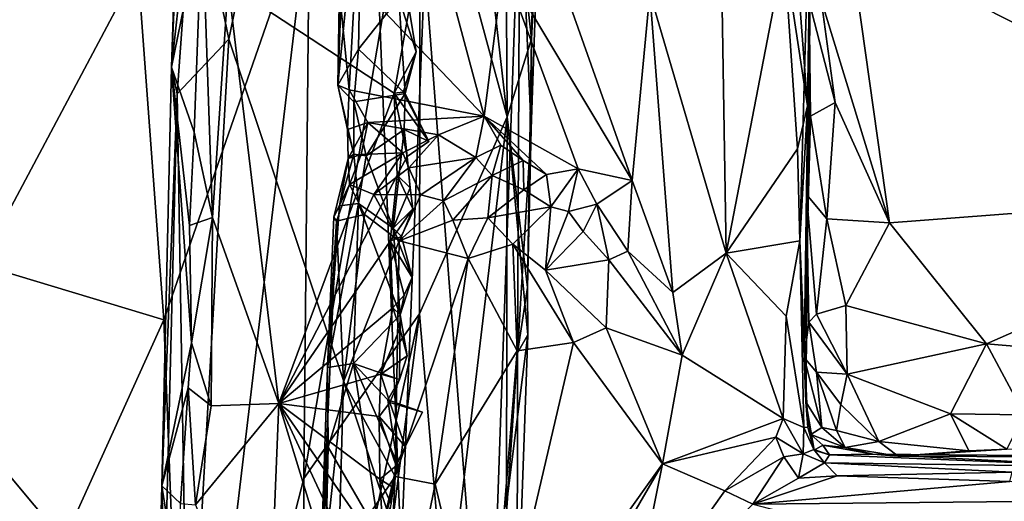
# Model space of a CAD drawing. Units: metres. Extents: x 23.22 to 29.51, y -3.55 to -1.52.
# Drawn here: x 23.63 to 24.2, y -2.58 to -2.3 of the extents above; entities that cross this region are included whole.
import ezdxf

# ---------------------------------------------------------------- set-up
doc = ezdxf.new("R2010")
doc.units = ezdxf.units.M

msp = doc.modelspace()

# ---------------------------------------------------------------- linework, layer by layer
at = {"layer": '1'}
for points in [[(24.13099, -3.17111, 9.27403), (23.3717, -2.26208, 9.25855), (24.37296, -1.70724, 9.25872)], [(24.13099, -3.17111, 9.27403), (24.37296, -1.70724, 9.25872), (25.33433, -2.39567, 9.27047)], [(24.10586, -1.80399, 12.29656), (24.39483, -2.40062, 12.31356), (24.7409, -1.79202, 12.30414)], [(24.12186, -1.98782, 12.3035), (24.39483, -2.40062, 12.31356), (24.10586, -1.80399, 12.29656)], [(23.73303, -1.92373, 11.53418), (23.7196, -2.33041, 11.52784), (23.73725, -2.24364, 11.69404)], [(23.72599, -2.17548, 11.5135), (23.7196, -2.33041, 11.52784), (23.73303, -1.92373, 11.53418)], [(23.73215, -2.21555, 11.49628), (23.8261, -1.95785, 11.44506), (23.75262, -2.31437, 11.48444)], [(23.85231, -2.61069, 11.43194), (23.75262, -2.31437, 11.48444), (23.8261, -1.95785, 11.44506)], [(23.85231, -2.61069, 11.43194), (23.8261, -1.95785, 11.44506), (23.86589, -2.27226, 11.42132)], [(24.11677, -2.16143, 12.30689), (24.39483, -2.40062, 12.31356), (24.12186, -1.98782, 12.3035)], [(23.86312, -2.17358, 11.18596), (23.91352, -2.35912, 11.24861), (23.87628, -2.03441, 11.18978)], [(23.87628, -2.03441, 11.18978), (23.91352, -2.35912, 11.24861), (23.91235, -2.17686, 11.23974)], [(23.91235, -2.17686, 11.23974), (23.92748, -2.31417, 11.28372), (23.93116, -2.14608, 11.27711)], [(23.93116, -2.14608, 11.27711), (23.92748, -2.31417, 11.28372), (23.93173, -2.23771, 11.30598)], [(24.11677, -2.16143, 12.30689), (24.11125, -2.25656, 12.30821), (24.39483, -2.40062, 12.31356)], [(23.7196, -2.33041, 11.52784), (23.72599, -2.17548, 11.5135), (23.73215, -2.21555, 11.49628)], [(23.79929, -2.23417, 11.14735), (23.79591, -2.56825, 11.15703), (23.86312, -2.17358, 11.18596)], [(23.79591, -2.56825, 11.15703), (23.86273, -2.47297, 11.19713), (23.86312, -2.17358, 11.18596)], [(23.86312, -2.17358, 11.18596), (23.86273, -2.47297, 11.19713), (23.91352, -2.35912, 11.24861)], [(23.91235, -2.17686, 11.23974), (23.91352, -2.35912, 11.24861), (23.92748, -2.31417, 11.28372)], [(24.08606, -2.52377, 12.14951), (24.08976, -2.17414, 12.28876), (24.08251, -2.43088, 12.06433)], [(24.08251, -2.43088, 12.06433), (24.08976, -2.17414, 12.28876), (24.08698, -2.3529, 12.06851)], [(24.08976, -2.17414, 12.28876), (24.08606, -2.52377, 12.14951), (24.08797, -2.29267, 12.29381)], [(24.08698, -2.3529, 12.06851), (24.08976, -2.17414, 12.28876), (24.08868, -2.25752, 12.07167)], [(23.61653, -2.19393, 11.10266), (23.60885, -2.44451, 11.10553), (23.70001, -2.27331, 11.11646)], [(23.91366, -2.19252, 11.97924), (23.91141, -2.27166, 11.97648), (23.98579, -2.39607, 12.02517)], [(23.91366, -2.19252, 11.97924), (23.98579, -2.39607, 12.02517), (23.99594, -2.28746, 12.03636)], [(23.81571, -2.34083, 11.81014), (23.8297, -2.19927, 11.77757), (23.82752, -2.32016, 11.77496)], [(23.81571, -2.34083, 11.81014), (23.81757, -2.22268, 11.81173), (23.8297, -2.19927, 11.77757)], [(23.82752, -2.32016, 11.77496), (23.8297, -2.19927, 11.77757), (23.85089, -2.29051, 11.74564)], [(24.03624, -2.20101, 12.04049), (23.99594, -2.28746, 12.03636), (24.04011, -2.43803, 12.04727)], [(24.03624, -2.20101, 12.04049), (24.04011, -2.43803, 12.04727), (24.07362, -2.26416, 12.05155)], [(23.72284, -2.34581, 11.50986), (23.7196, -2.33041, 11.52784), (23.73215, -2.21555, 11.49628)], [(23.72284, -2.34581, 11.50986), (23.73215, -2.21555, 11.49628), (23.75262, -2.31437, 11.48444)], [(23.90236, -2.74463, 11.36687), (23.86589, -2.27226, 11.42132), (23.92071, -2.21705, 11.34979)], [(23.90236, -2.74463, 11.36687), (23.92071, -2.21705, 11.34979), (23.91943, -2.49557, 11.34103)], [(23.91943, -2.49557, 11.34103), (23.92071, -2.21705, 11.34979), (23.92743, -2.36627, 11.32108)], [(23.92743, -2.36627, 11.32108), (23.92071, -2.21705, 11.34979), (23.93173, -2.23771, 11.30598)], [(23.81757, -2.22268, 11.81173), (23.81571, -2.34083, 11.81014), (23.8173, -2.2952, 11.83642)], [(23.70001, -2.27331, 11.11646), (23.71502, -2.4764, 11.12511), (23.79929, -2.23417, 11.14735)], [(23.71502, -2.4764, 11.12511), (23.72862, -2.82942, 11.13814), (23.79929, -2.23417, 11.14735)], [(23.79929, -2.23417, 11.14735), (23.72862, -2.82942, 11.13814), (23.79591, -2.56825, 11.15703)], [(23.82564, -2.28054, 11.85927), (23.9002, -2.35885, 11.91476), (23.86694, -2.23417, 11.93089)], [(23.86694, -2.23417, 11.93089), (23.9002, -2.35885, 11.91476), (23.91141, -2.27166, 11.97648)], [(23.93173, -2.23771, 11.30598), (23.92748, -2.31417, 11.28372), (23.92743, -2.36627, 11.32108)], [(23.73725, -2.24364, 11.69404), (23.7196, -2.33041, 11.52784), (23.73266, -2.36802, 11.6896)], [(23.73725, -2.24364, 11.69404), (23.73266, -2.36802, 11.6896), (23.74313, -2.41728, 11.70454)], [(23.75223, -2.28253, 11.70806), (23.73725, -2.24364, 11.69404), (23.74313, -2.41728, 11.70454)], [(24.07869, -2.24339, 12.05376), (24.07362, -2.26416, 12.05155), (24.08698, -2.3529, 12.06851)], [(24.07869, -2.24339, 12.05376), (24.08698, -2.3529, 12.06851), (24.08868, -2.25752, 12.07167)], [(24.11125, -2.25656, 12.30821), (24.09495, -2.29148, 12.30337), (24.13436, -2.42047, 12.31243)], [(24.11125, -2.25656, 12.30821), (24.13436, -2.42047, 12.31243), (24.39483, -2.40062, 12.31356)], [(23.2776, -2.86587, 9.26405), (23.3717, -2.26208, 9.25855), (24.13099, -3.17111, 9.27403)], [(24.07362, -2.26416, 12.05155), (24.04011, -2.43803, 12.04727), (24.08117, -2.37765, 12.06016)], [(24.07362, -2.26416, 12.05155), (24.08117, -2.37765, 12.06016), (24.08698, -2.3529, 12.06851)], [(23.60885, -2.44451, 11.10553), (23.71502, -2.4764, 11.12511), (23.70001, -2.27331, 11.11646)], [(23.85231, -2.61069, 11.43194), (23.86589, -2.27226, 11.42132), (23.90236, -2.74463, 11.36687)], [(23.91141, -2.27166, 11.97648), (23.9002, -2.35885, 11.91476), (23.95456, -2.38925, 11.97929)], [(23.91141, -2.27166, 11.97648), (23.95456, -2.38925, 11.97929), (23.98579, -2.39607, 12.02517)], [(23.82564, -2.28054, 11.85927), (23.8173, -2.2952, 11.83642), (23.82212, -2.34365, 11.83086)], [(23.82564, -2.28054, 11.85927), (23.82212, -2.34365, 11.83086), (23.9002, -2.35885, 11.91476)], [(23.75223, -2.28253, 11.70806), (23.74313, -2.41728, 11.70454), (23.78161, -2.52475, 11.71824)], [(23.75223, -2.28253, 11.70806), (23.78161, -2.52475, 11.71824), (23.84825, -2.34554, 11.7194)], [(23.75223, -2.28253, 11.70806), (23.84825, -2.34554, 11.7194), (23.85689, -2.29702, 11.72295)], [(23.82752, -2.32016, 11.77496), (23.85089, -2.29051, 11.74564), (23.8545, -2.3457, 11.74126)], [(23.8545, -2.3457, 11.74126), (23.85089, -2.29051, 11.74564), (23.86088, -2.32169, 11.73057)], [(23.85089, -2.29051, 11.74564), (23.85689, -2.29702, 11.72295), (23.86088, -2.32169, 11.73057)], [(23.98579, -2.39607, 12.02517), (24.00927, -2.46076, 12.03521), (23.99594, -2.28746, 12.03636)], [(23.99594, -2.28746, 12.03636), (24.00927, -2.46076, 12.03521), (24.04011, -2.43803, 12.04727)], [(24.08797, -2.29267, 12.29381), (24.0852, -2.49819, 12.26925), (24.08869, -2.35877, 12.30012)], [(24.0852, -2.49819, 12.26925), (24.08797, -2.29267, 12.29381), (24.08606, -2.52377, 12.14951)], [(24.09495, -2.29148, 12.30337), (24.08797, -2.29267, 12.29381), (24.10293, -2.35084, 12.30783)], [(24.08797, -2.29267, 12.29381), (24.08869, -2.35877, 12.30012), (24.10293, -2.35084, 12.30783)], [(24.09495, -2.29148, 12.30337), (24.10293, -2.35084, 12.30783), (24.13436, -2.42047, 12.31243)], [(23.8173, -2.2952, 11.83642), (23.81571, -2.34083, 11.81014), (23.82212, -2.34365, 11.83086)], [(23.85689, -2.29702, 11.72295), (23.84825, -2.34554, 11.7194), (23.86088, -2.32169, 11.73057)], [(23.72912, -2.7264, 11.50397), (23.72284, -2.34581, 11.50986), (23.75262, -2.31437, 11.48444)], [(23.85231, -2.61069, 11.43194), (23.72912, -2.7264, 11.50397), (23.75262, -2.31437, 11.48444)], [(23.91352, -2.35912, 11.24861), (23.92528, -2.45787, 11.30614), (23.92748, -2.31417, 11.28372)], [(23.92528, -2.45787, 11.30614), (23.92743, -2.36627, 11.32108), (23.92748, -2.31417, 11.28372)], [(23.82488, -2.3506, 11.78076), (23.81571, -2.34083, 11.81014), (23.82752, -2.32016, 11.77496)], [(23.82488, -2.3506, 11.78076), (23.82752, -2.32016, 11.77496), (23.8545, -2.3457, 11.74126)], [(23.84825, -2.34554, 11.7194), (23.85344, -2.34486, 11.72226), (23.86088, -2.32169, 11.73057)], [(23.8545, -2.3457, 11.74126), (23.86088, -2.32169, 11.73057), (23.85344, -2.34486, 11.72226)], [(23.71387, -2.5724, 11.5296), (23.7196, -2.33041, 11.52784), (23.72284, -2.34581, 11.50986)], [(23.7196, -2.33041, 11.52784), (23.71387, -2.5724, 11.5296), (23.731, -2.4897, 11.69606)], [(23.72993, -2.42193, 11.68479), (23.7196, -2.33041, 11.52784), (23.731, -2.4897, 11.69606)], [(23.7196, -2.33041, 11.52784), (23.72993, -2.42193, 11.68479), (23.73266, -2.36802, 11.6896)], [(23.81571, -2.34083, 11.81014), (23.82122, -2.36653, 11.81566), (23.82212, -2.34365, 11.83086)], [(23.82122, -2.36653, 11.81566), (23.81571, -2.34083, 11.81014), (23.82492, -2.38073, 11.79682)], [(23.82492, -2.38073, 11.79682), (23.81571, -2.34083, 11.81014), (23.82488, -2.3506, 11.78076)], [(23.82212, -2.34365, 11.83086), (23.82122, -2.36653, 11.81566), (23.83304, -2.36249, 11.83955)], [(23.82212, -2.34365, 11.83086), (23.83304, -2.36249, 11.83955), (23.9002, -2.35885, 11.91476)], [(23.71358, -2.71531, 11.52077), (23.71387, -2.5724, 11.5296), (23.72284, -2.34581, 11.50986)], [(23.71358, -2.71531, 11.52077), (23.72284, -2.34581, 11.50986), (23.72912, -2.7264, 11.50397)], [(23.84825, -2.34554, 11.7194), (23.78161, -2.52475, 11.71824), (23.84984, -2.39299, 11.72123)], [(23.82488, -2.3506, 11.78076), (23.8545, -2.3457, 11.74126), (23.83209, -2.38165, 11.77271)], [(23.83209, -2.38165, 11.77271), (23.8545, -2.3457, 11.74126), (23.85404, -2.36648, 11.7408)], [(23.85344, -2.34486, 11.72226), (23.84825, -2.34554, 11.7194), (23.86827, -2.37346, 11.72584)], [(23.84825, -2.34554, 11.7194), (23.84984, -2.39299, 11.72123), (23.85574, -2.38217, 11.7263)], [(23.84825, -2.34554, 11.7194), (23.85574, -2.38217, 11.7263), (23.86827, -2.37346, 11.72584)], [(23.8545, -2.3457, 11.74126), (23.85344, -2.34486, 11.72226), (23.86827, -2.37346, 11.72584)], [(23.85404, -2.36648, 11.7408), (23.8545, -2.3457, 11.74126), (23.86827, -2.37346, 11.72584)], [(23.82492, -2.38073, 11.79682), (23.82488, -2.3506, 11.78076), (23.83209, -2.38165, 11.77271)], [(24.08117, -2.37765, 12.06016), (24.08251, -2.43088, 12.06433), (24.08698, -2.3529, 12.06851)], [(24.08869, -2.35877, 12.30012), (24.0982, -2.41815, 12.30763), (24.10293, -2.35084, 12.30783)], [(24.13436, -2.42047, 12.31243), (24.10293, -2.35084, 12.30783), (24.0982, -2.41815, 12.30763)], [(23.9002, -2.35885, 11.91476), (23.83304, -2.36249, 11.83955), (23.87374, -2.36952, 11.88311)], [(23.86273, -2.47297, 11.19713), (23.87828, -2.65473, 11.22337), (23.91352, -2.35912, 11.24861)], [(23.9002, -2.35885, 11.91476), (23.87374, -2.36952, 11.88311), (23.89535, -2.38271, 11.90813)], [(23.91352, -2.35912, 11.24861), (23.87828, -2.65473, 11.22337), (23.913, -2.58302, 11.2708)], [(23.9002, -2.35885, 11.91476), (23.89535, -2.38271, 11.90813), (23.90976, -2.37548, 11.9261)], [(23.9002, -2.35885, 11.91476), (23.90976, -2.37548, 11.9261), (23.92273, -2.38442, 11.93912)], [(23.9002, -2.35885, 11.91476), (23.92273, -2.38442, 11.93912), (23.93622, -2.39249, 11.9514)], [(23.9002, -2.35885, 11.91476), (23.93622, -2.39249, 11.9514), (23.95456, -2.38925, 11.97929)], [(23.91352, -2.35912, 11.24861), (23.913, -2.58302, 11.2708), (23.92542, -2.48521, 11.31319)], [(23.92528, -2.45787, 11.30614), (23.91352, -2.35912, 11.24861), (23.92542, -2.48521, 11.31319)], [(24.0852, -2.49819, 12.26925), (24.08642, -2.40406, 12.29619), (24.08869, -2.35877, 12.30012)], [(24.08869, -2.35877, 12.30012), (24.08642, -2.40406, 12.29619), (24.0982, -2.41815, 12.30763)], [(23.82122, -2.36653, 11.81566), (23.82151, -2.38334, 11.81546), (23.83304, -2.36249, 11.83955)], [(23.82151, -2.38334, 11.81546), (23.82122, -2.36653, 11.81566), (23.82492, -2.38073, 11.79682)], [(23.83304, -2.36249, 11.83955), (23.82151, -2.38334, 11.81546), (23.82914, -2.38089, 11.83378)], [(23.82914, -2.38089, 11.83378), (23.85315, -2.37996, 11.86647), (23.83304, -2.36249, 11.83955)], [(23.84763, -2.4235, 11.74934), (23.83209, -2.38165, 11.77271), (23.85404, -2.36648, 11.7408)], [(23.83304, -2.36249, 11.83955), (23.85315, -2.37996, 11.86647), (23.87374, -2.36952, 11.88311)], [(23.84763, -2.4235, 11.74934), (23.85404, -2.36648, 11.7408), (23.85748, -2.4002, 11.73755)], [(23.85748, -2.4002, 11.73755), (23.85404, -2.36648, 11.7408), (23.85574, -2.38217, 11.7263)], [(23.85404, -2.36648, 11.7408), (23.86827, -2.37346, 11.72584), (23.85574, -2.38217, 11.7263)], [(23.91943, -2.49557, 11.34103), (23.92743, -2.36627, 11.32108), (23.92528, -2.45787, 11.30614)], [(23.73266, -2.36802, 11.6896), (23.72993, -2.42193, 11.68479), (23.74313, -2.41728, 11.70454)], [(23.85315, -2.37996, 11.86647), (23.8567, -2.38875, 11.88144), (23.87374, -2.36952, 11.88311)], [(23.87374, -2.36952, 11.88311), (23.8567, -2.38875, 11.88144), (23.89535, -2.38271, 11.90813)], [(23.89535, -2.38271, 11.90813), (23.90473, -2.39302, 11.9288), (23.90976, -2.37548, 11.9261)], [(23.90976, -2.37548, 11.9261), (23.90473, -2.39302, 11.9288), (23.92273, -2.38442, 11.93912)], [(24.04011, -2.43803, 12.04727), (24.08251, -2.43088, 12.06433), (24.08117, -2.37765, 12.06016)], [(23.81325, -2.41725, 11.81928), (23.82151, -2.38334, 11.81546), (23.81666, -2.41062, 11.79986)], [(23.82151, -2.38334, 11.81546), (23.81325, -2.41725, 11.81928), (23.82232, -2.39838, 11.84008)], [(23.81666, -2.41062, 11.79986), (23.82151, -2.38334, 11.81546), (23.82492, -2.38073, 11.79682)], [(23.81666, -2.41062, 11.79986), (23.82492, -2.38073, 11.79682), (23.82753, -2.40921, 11.77594)], [(23.82151, -2.38334, 11.81546), (23.82232, -2.39838, 11.84008), (23.82914, -2.38089, 11.83378)], [(23.82914, -2.38089, 11.83378), (23.82232, -2.39838, 11.84008), (23.85315, -2.37996, 11.86647)], [(23.82232, -2.39838, 11.84008), (23.8365, -2.40411, 11.87831), (23.85315, -2.37996, 11.86647)], [(23.82753, -2.40921, 11.77594), (23.82492, -2.38073, 11.79682), (23.83209, -2.38165, 11.77271)], [(23.82753, -2.40921, 11.77594), (23.83209, -2.38165, 11.77271), (23.84763, -2.4235, 11.74934)], [(23.85315, -2.37996, 11.86647), (23.8365, -2.40411, 11.87831), (23.8567, -2.38875, 11.88144)], [(23.85574, -2.38217, 11.7263), (23.84984, -2.39299, 11.72123), (23.85748, -2.4002, 11.73755)], [(23.8567, -2.38875, 11.88144), (23.86355, -2.40426, 11.91385), (23.89535, -2.38271, 11.90813)], [(23.87674, -2.40777, 11.92724), (23.89535, -2.38271, 11.90813), (23.86355, -2.40426, 11.91385)], [(23.89535, -2.38271, 11.90813), (23.87674, -2.40777, 11.92724), (23.90473, -2.39302, 11.9288)], [(23.8365, -2.40411, 11.87831), (23.86355, -2.40426, 11.91385), (23.8567, -2.38875, 11.88144)], [(23.92273, -2.38442, 11.93912), (23.90473, -2.39302, 11.9288), (23.92308, -2.40138, 11.94815)], [(23.92273, -2.38442, 11.93912), (23.92308, -2.40138, 11.94815), (23.93622, -2.39249, 11.9514)], [(23.93622, -2.39249, 11.9514), (23.93872, -2.41127, 11.96561), (23.95456, -2.38925, 11.97929)], [(23.95456, -2.38925, 11.97929), (23.93872, -2.41127, 11.96561), (23.94892, -2.41386, 11.9717)], [(23.95456, -2.38925, 11.97929), (23.94892, -2.41386, 11.9717), (23.96535, -2.40973, 11.98685)], [(23.95456, -2.38925, 11.97929), (23.96535, -2.40973, 11.98685), (23.98579, -2.39607, 12.02517)], [(23.84984, -2.39299, 11.72123), (23.78161, -2.52475, 11.71824), (23.84581, -2.43103, 11.72138)], [(23.84984, -2.39299, 11.72123), (23.84581, -2.43103, 11.72138), (23.85891, -2.41232, 11.72466)], [(23.85748, -2.4002, 11.73755), (23.84984, -2.39299, 11.72123), (23.85891, -2.41232, 11.72466)], [(23.87674, -2.40777, 11.92724), (23.88214, -2.41882, 11.94325), (23.90473, -2.39302, 11.9288)], [(23.90473, -2.39302, 11.9288), (23.88214, -2.41882, 11.94325), (23.90226, -2.41751, 11.95635)], [(23.90473, -2.39302, 11.9288), (23.90226, -2.41751, 11.95635), (23.92308, -2.40138, 11.94815)], [(23.93622, -2.39249, 11.9514), (23.92308, -2.40138, 11.94815), (23.93872, -2.41127, 11.96561)], [(23.81325, -2.41725, 11.81928), (23.8149, -2.41944, 11.83748), (23.82232, -2.39838, 11.84008)], [(23.82232, -2.39838, 11.84008), (23.8149, -2.41944, 11.83748), (23.83101, -2.41557, 11.87647)], [(23.82232, -2.39838, 11.84008), (23.83101, -2.41557, 11.87647), (23.8365, -2.40411, 11.87831)], [(23.84763, -2.4235, 11.74934), (23.85748, -2.4002, 11.73755), (23.85891, -2.41232, 11.72466)], [(23.98579, -2.39607, 12.02517), (23.96535, -2.40973, 11.98685), (23.98319, -2.43689, 12.01106)], [(23.98579, -2.39607, 12.02517), (23.98319, -2.43689, 12.01106), (24.00927, -2.46076, 12.03521)], [(25.00686, -3.19822, 9.27962), (24.13099, -3.17111, 9.27403), (25.33433, -2.39567, 9.27047)], [(24.13436, -2.42047, 12.31243), (24.19051, -2.4904, 12.31065), (24.39483, -2.40062, 12.31356)], [(24.39483, -2.40062, 12.31356), (24.19051, -2.4904, 12.31065), (24.29934, -2.49968, 12.31046)], [(23.8365, -2.40411, 11.87831), (23.83101, -2.41557, 11.87647), (23.85098, -2.43088, 11.91423)], [(23.8365, -2.40411, 11.87831), (23.85098, -2.43088, 11.91423), (23.86355, -2.40426, 11.91385)], [(23.86355, -2.40426, 11.91385), (23.85098, -2.43088, 11.91423), (23.87674, -2.40777, 11.92724)], [(23.90226, -2.41751, 11.95635), (23.93872, -2.41127, 11.96561), (23.92308, -2.40138, 11.94815)], [(24.0852, -2.49819, 12.26925), (24.08777, -2.4779, 12.29645), (24.08642, -2.40406, 12.29619)], [(24.08642, -2.40406, 12.29619), (24.08777, -2.4779, 12.29645), (24.09221, -2.47328, 12.30417)], [(24.08642, -2.40406, 12.29619), (24.09221, -2.47328, 12.30417), (24.0982, -2.41815, 12.30763)], [(23.80965, -2.50398, 11.81356), (23.81666, -2.41062, 11.79986), (23.82753, -2.40921, 11.77594)], [(23.82473, -2.50172, 11.77606), (23.80965, -2.50398, 11.81356), (23.82753, -2.40921, 11.77594)], [(23.80965, -2.50398, 11.81356), (23.81325, -2.41725, 11.81928), (23.81666, -2.41062, 11.79986)], [(23.82473, -2.50172, 11.77606), (23.82753, -2.40921, 11.77594), (23.85162, -2.47368, 11.74111)], [(23.85162, -2.47368, 11.74111), (23.82753, -2.40921, 11.77594), (23.84763, -2.4235, 11.74934)], [(23.84581, -2.43103, 11.72138), (23.85238, -2.42826, 11.72495), (23.85891, -2.41232, 11.72466)], [(23.85238, -2.42826, 11.72495), (23.84763, -2.4235, 11.74934), (23.85891, -2.41232, 11.72466)], [(23.85098, -2.43088, 11.91423), (23.88214, -2.41882, 11.94325), (23.87674, -2.40777, 11.92724)], [(23.90226, -2.41751, 11.95635), (23.91677, -2.43269, 11.97617), (23.93872, -2.41127, 11.96561)], [(23.91677, -2.43269, 11.97617), (23.93564, -2.44785, 11.99195), (23.93872, -2.41127, 11.96561)], [(23.93872, -2.41127, 11.96561), (23.93564, -2.44785, 11.99195), (23.94892, -2.41386, 11.9717)], [(23.94892, -2.41386, 11.9717), (23.95734, -2.4255, 11.98392), (23.96535, -2.40973, 11.98685)], [(23.96535, -2.40973, 11.98685), (23.95734, -2.4255, 11.98392), (23.97216, -2.44187, 12.00393)], [(23.96535, -2.40973, 11.98685), (23.97216, -2.44187, 12.00393), (23.98319, -2.43689, 12.01106)], [(23.72993, -2.42193, 11.68479), (23.731, -2.4897, 11.69606), (23.74313, -2.41728, 11.70454)], [(23.74313, -2.41728, 11.70454), (23.731, -2.4897, 11.69606), (23.74237, -2.52619, 11.70785)], [(23.74237, -2.52619, 11.70785), (23.78161, -2.52475, 11.71824), (23.74313, -2.41728, 11.70454)], [(23.81325, -2.41725, 11.81928), (23.80965, -2.50398, 11.81356), (23.8149, -2.41944, 11.83748)], [(23.8149, -2.41944, 11.83748), (23.81892, -2.5123, 11.87328), (23.83101, -2.41557, 11.87647)], [(23.83101, -2.41557, 11.87647), (23.81892, -2.5123, 11.87328), (23.85098, -2.43088, 11.91423)], [(23.90226, -2.41751, 11.95635), (23.88214, -2.41882, 11.94325), (23.89088, -2.44096, 11.96092)], [(23.89088, -2.44096, 11.96092), (23.91677, -2.43269, 11.97617), (23.90226, -2.41751, 11.95635)], [(23.93564, -2.44785, 11.99195), (23.95734, -2.4255, 11.98392), (23.94892, -2.41386, 11.9717)], [(24.0982, -2.41815, 12.30763), (24.09221, -2.47328, 12.30417), (24.10922, -2.46827, 12.3104)], [(24.0982, -2.41815, 12.30763), (24.10922, -2.46827, 12.3104), (24.13436, -2.42047, 12.31243)], [(23.80965, -2.50398, 11.81356), (23.8051, -2.64135, 11.83751), (23.8149, -2.41944, 11.83748)], [(23.8149, -2.41944, 11.83748), (23.8051, -2.64135, 11.83751), (23.81892, -2.5123, 11.87328)], [(23.85865, -2.45195, 11.73378), (23.85162, -2.47368, 11.74111), (23.84763, -2.4235, 11.74934)], [(23.85238, -2.42826, 11.72495), (23.85865, -2.45195, 11.73378), (23.84763, -2.4235, 11.74934)], [(23.85098, -2.43088, 11.91423), (23.89088, -2.44096, 11.96092), (23.88214, -2.41882, 11.94325)], [(24.13436, -2.42047, 12.31243), (24.10922, -2.46827, 12.3104), (24.19051, -2.4904, 12.31065)], [(23.85238, -2.42826, 11.72495), (23.84581, -2.43103, 11.72138), (23.85865, -2.45195, 11.73378)], [(23.95734, -2.4255, 11.98392), (23.93564, -2.44785, 11.99195), (23.97216, -2.44187, 12.00393)], [(23.78161, -2.52475, 11.71824), (23.84733, -2.4695, 11.72187), (23.84581, -2.43103, 11.72138)], [(23.81892, -2.5123, 11.87328), (23.84879, -2.56707, 11.93184), (23.85098, -2.43088, 11.91423)], [(23.84581, -2.43103, 11.72138), (23.84733, -2.4695, 11.72187), (23.85399, -2.46222, 11.72572)], [(23.84581, -2.43103, 11.72138), (23.85399, -2.46222, 11.72572), (23.85865, -2.45195, 11.73378)], [(23.85098, -2.43088, 11.91423), (23.84879, -2.56707, 11.93184), (23.89088, -2.44096, 11.96092)], [(23.89088, -2.44096, 11.96092), (23.91921, -2.49432, 11.99309), (23.91677, -2.43269, 11.97617)], [(23.91677, -2.43269, 11.97617), (23.91921, -2.49432, 11.99309), (23.95175, -2.48965, 12.01464)], [(23.93564, -2.44785, 11.99195), (23.91677, -2.43269, 11.97617), (23.95175, -2.48965, 12.01464)], [(24.04011, -2.43803, 12.04727), (24.07467, -2.47446, 12.05844), (24.08251, -2.43088, 12.06433)], [(24.07467, -2.47446, 12.05844), (24.08491, -2.53869, 12.07651), (24.08251, -2.43088, 12.06433)], [(24.08491, -2.53869, 12.07651), (24.0872, -2.5385, 12.09681), (24.08251, -2.43088, 12.06433)], [(24.0872, -2.5385, 12.09681), (24.08606, -2.52377, 12.14951), (24.08251, -2.43088, 12.06433)], [(23.98319, -2.43689, 12.01106), (23.97216, -2.44187, 12.00393), (24.01465, -2.49689, 12.04086)], [(23.98319, -2.43689, 12.01106), (24.01465, -2.49689, 12.04086), (24.00927, -2.46076, 12.03521)], [(24.00927, -2.46076, 12.03521), (24.01465, -2.49689, 12.04086), (24.04011, -2.43803, 12.04727)], [(24.04011, -2.43803, 12.04727), (24.01465, -2.49689, 12.04086), (24.07289, -2.5334, 12.05931)], [(24.04011, -2.43803, 12.04727), (24.07289, -2.5334, 12.05931), (24.07467, -2.47446, 12.05844)], [(23.60885, -2.44451, 11.10553), (23.60241, -2.72508, 11.11074), (23.71502, -2.4764, 11.12511)], [(23.84879, -2.56707, 11.93184), (23.87178, -2.57139, 11.95954), (23.89088, -2.44096, 11.96092)], [(23.87178, -2.57139, 11.95954), (23.91921, -2.49432, 11.99309), (23.89088, -2.44096, 11.96092)], [(23.97216, -2.44187, 12.00393), (23.93564, -2.44785, 11.99195), (23.9706, -2.48107, 12.02105)], [(23.97216, -2.44187, 12.00393), (23.9706, -2.48107, 12.02105), (24.01465, -2.49689, 12.04086)], [(23.85399, -2.46222, 11.72572), (23.85162, -2.47368, 11.74111), (23.85865, -2.45195, 11.73378)], [(23.93564, -2.44785, 11.99195), (23.95175, -2.48965, 12.01464), (23.9706, -2.48107, 12.02105)], [(23.92542, -2.48521, 11.31319), (23.91943, -2.49557, 11.34103), (23.92528, -2.45787, 11.30614)], [(23.84733, -2.4695, 11.72187), (23.85162, -2.47368, 11.74111), (23.85399, -2.46222, 11.72572)], [(24.09221, -2.47328, 12.30417), (24.10992, -2.50782, 12.30582), (24.10922, -2.46827, 12.3104)], [(24.10922, -2.46827, 12.3104), (24.10992, -2.50782, 12.30582), (24.19051, -2.4904, 12.31065)], [(23.78161, -2.52475, 11.71824), (23.84054, -2.50792, 11.7223), (23.84733, -2.4695, 11.72187)], [(23.79591, -2.56825, 11.15703), (23.79518, -2.7818, 11.16415), (23.86273, -2.47297, 11.19713)], [(23.86273, -2.47297, 11.19713), (23.79518, -2.7818, 11.16415), (23.82742, -2.74646, 11.18376)], [(23.85117, -2.51105, 11.73731), (23.82473, -2.50172, 11.77606), (23.85162, -2.47368, 11.74111)], [(23.86273, -2.47297, 11.19713), (23.82742, -2.74646, 11.18376), (23.87828, -2.65473, 11.22337)], [(23.84733, -2.4695, 11.72187), (23.84054, -2.50792, 11.7223), (23.85147, -2.48152, 11.7261)], [(23.84733, -2.4695, 11.72187), (23.85147, -2.48152, 11.7261), (23.85162, -2.47368, 11.74111)], [(23.85117, -2.51105, 11.73731), (23.85162, -2.47368, 11.74111), (23.85576, -2.49723, 11.72882)], [(23.85147, -2.48152, 11.7261), (23.85576, -2.49723, 11.72882), (23.85162, -2.47368, 11.74111)], [(24.07467, -2.47446, 12.05844), (24.07289, -2.5334, 12.05931), (24.08491, -2.53869, 12.07651)], [(24.09221, -2.47328, 12.30417), (24.08777, -2.4779, 12.29645), (24.10992, -2.50782, 12.30582)], [(23.60241, -2.72508, 11.11074), (23.72862, -2.82942, 11.13814), (23.71502, -2.4764, 11.12511)], [(24.08777, -2.4779, 12.29645), (24.0852, -2.49819, 12.26925), (24.09218, -2.5068, 12.29591)], [(24.08777, -2.4779, 12.29645), (24.09218, -2.5068, 12.29591), (24.10992, -2.50782, 12.30582)], [(23.85147, -2.48152, 11.7261), (23.84054, -2.50792, 11.7223), (23.85576, -2.49723, 11.72882)], [(23.913, -2.58302, 11.2708), (23.91919, -2.65794, 11.31504), (23.92542, -2.48521, 11.31319)], [(23.91919, -2.65794, 11.31504), (23.91943, -2.49557, 11.34103), (23.92542, -2.48521, 11.31319)], [(23.95175, -2.48965, 12.01464), (24.00331, -2.55969, 12.04076), (23.9706, -2.48107, 12.02105)], [(23.9706, -2.48107, 12.02105), (24.00331, -2.55969, 12.04076), (24.01465, -2.49689, 12.04086)], [(23.71387, -2.5724, 11.5296), (23.72912, -2.51573, 11.69254), (23.731, -2.4897, 11.69606)], [(23.731, -2.4897, 11.69606), (23.72912, -2.51573, 11.69254), (23.74237, -2.52619, 11.70785)], [(23.91921, -2.49432, 11.99309), (23.90246, -2.70092, 11.99029), (23.95175, -2.48965, 12.01464)], [(23.95175, -2.48965, 12.01464), (23.90246, -2.70092, 11.99029), (24.00331, -2.55969, 12.04076)], [(24.10992, -2.50782, 12.30582), (24.16968, -2.53071, 12.29947), (24.19051, -2.4904, 12.31065)], [(24.19051, -2.4904, 12.31065), (24.16968, -2.53071, 12.29947), (24.21243, -2.53139, 12.29904)], [(24.19051, -2.4904, 12.31065), (24.21243, -2.53139, 12.29904), (24.29934, -2.49968, 12.31046)], [(23.85576, -2.49723, 11.72882), (23.84054, -2.50792, 11.7223), (23.85117, -2.51105, 11.73731)], [(23.87178, -2.57139, 11.95954), (23.90246, -2.70092, 11.99029), (23.91921, -2.49432, 11.99309)], [(23.90236, -2.74463, 11.36687), (23.91943, -2.49557, 11.34103), (23.91919, -2.65794, 11.31504)], [(24.01465, -2.49689, 12.04086), (24.00331, -2.55969, 12.04076), (24.07289, -2.5334, 12.05931)], [(23.81012, -2.55001, 11.80731), (23.80965, -2.50398, 11.81356), (23.82473, -2.50172, 11.77606)], [(23.84002, -2.60215, 11.75225), (23.81012, -2.55001, 11.80731), (23.82473, -2.50172, 11.77606)], [(23.84002, -2.60215, 11.75225), (23.82473, -2.50172, 11.77606), (23.8499, -2.55919, 11.74006)], [(23.82473, -2.50172, 11.77606), (23.85117, -2.51105, 11.73731), (23.84444, -2.52273, 11.74736)], [(23.8499, -2.55919, 11.74006), (23.82473, -2.50172, 11.77606), (23.84444, -2.52273, 11.74736)], [(24.0852, -2.49819, 12.26925), (24.08606, -2.52377, 12.14951), (24.09537, -2.53874, 12.26404)], [(24.09218, -2.5068, 12.29591), (24.0852, -2.49819, 12.26925), (24.09537, -2.53874, 12.26404)], [(23.78161, -2.52475, 11.71824), (23.83952, -2.53226, 11.72323), (23.84054, -2.50792, 11.7223)], [(23.80965, -2.50398, 11.81356), (23.81012, -2.55001, 11.80731), (23.8051, -2.64135, 11.83751)], [(23.84054, -2.50792, 11.7223), (23.83952, -2.53226, 11.72323), (23.84561, -2.52428, 11.72688)], [(23.84054, -2.50792, 11.7223), (23.84561, -2.52428, 11.72688), (23.85117, -2.51105, 11.73731)], [(24.09218, -2.5068, 12.29591), (24.09537, -2.53874, 12.26404), (24.10388, -2.54039, 12.28542)], [(24.09218, -2.5068, 12.29591), (24.10388, -2.54039, 12.28542), (24.10629, -2.5254, 12.29798)], [(24.09218, -2.5068, 12.29591), (24.10629, -2.5254, 12.29798), (24.10992, -2.50782, 12.30582)], [(24.10629, -2.5254, 12.29798), (24.1283, -2.54673, 12.28729), (24.10992, -2.50782, 12.30582)], [(24.10992, -2.50782, 12.30582), (24.1283, -2.54673, 12.28729), (24.16968, -2.53071, 12.29947)], [(23.81892, -2.5123, 11.87328), (23.8051, -2.64135, 11.83751), (23.81604, -2.61511, 11.87655)], [(23.81604, -2.61511, 11.87655), (23.84879, -2.56707, 11.93184), (23.81892, -2.5123, 11.87328)], [(23.84561, -2.52428, 11.72688), (23.84444, -2.52273, 11.74736), (23.85117, -2.51105, 11.73731)], [(23.71387, -2.5724, 11.5296), (23.72463, -2.58261, 11.685), (23.72912, -2.51573, 11.69254)], [(23.72463, -2.58261, 11.685), (23.73345, -2.58333, 11.70443), (23.72912, -2.51573, 11.69254)], [(23.72912, -2.51573, 11.69254), (23.73345, -2.58333, 11.70443), (23.74237, -2.52619, 11.70785)], [(23.74237, -2.52619, 11.70785), (23.73345, -2.58333, 11.70443), (23.78161, -2.52475, 11.71824)], [(23.73345, -2.58333, 11.70443), (23.7749, -2.6869, 11.72155), (23.78161, -2.52475, 11.71824)], [(23.78161, -2.52475, 11.71824), (23.7749, -2.6869, 11.72155), (23.84034, -2.71659, 11.72703)], [(23.78161, -2.52475, 11.71824), (23.83984, -2.56855, 11.72385), (23.83952, -2.53226, 11.72323)], [(23.84245, -2.6131, 11.72498), (23.78161, -2.52475, 11.71824), (23.84112, -2.65272, 11.72565)], [(23.78161, -2.52475, 11.71824), (23.84245, -2.6131, 11.72498), (23.83984, -2.56855, 11.72385)], [(23.84112, -2.65272, 11.72565), (23.78161, -2.52475, 11.71824), (23.84034, -2.71659, 11.72703)], [(23.84561, -2.52428, 11.72688), (23.83952, -2.53226, 11.72323), (23.85446, -2.54965, 11.73114)], [(23.84444, -2.52273, 11.74736), (23.84561, -2.52428, 11.72688), (23.86459, -2.52983, 11.72703)], [(23.86459, -2.52983, 11.72703), (23.8499, -2.55919, 11.74006), (23.84444, -2.52273, 11.74736)], [(23.84561, -2.52428, 11.72688), (23.85446, -2.54965, 11.73114), (23.86459, -2.52983, 11.72703)], [(24.08606, -2.52377, 12.14951), (24.09084, -2.55179, 12.11393), (24.08891, -2.54276, 12.13332)], [(24.09084, -2.55179, 12.11393), (24.08606, -2.52377, 12.14951), (24.0872, -2.5385, 12.09681)], [(24.09537, -2.53874, 12.26404), (24.08606, -2.52377, 12.14951), (24.08891, -2.54276, 12.13332)], [(24.10629, -2.5254, 12.29798), (24.10388, -2.54039, 12.28542), (24.1283, -2.54673, 12.28729)], [(23.85446, -2.54965, 11.73114), (23.8499, -2.55919, 11.74006), (23.86459, -2.52983, 11.72703)], [(24.16968, -2.53071, 12.29947), (24.1283, -2.54673, 12.28729), (24.18034, -2.55212, 12.2836)], [(24.16968, -2.53071, 12.29947), (24.18034, -2.55212, 12.2836), (24.20217, -2.55116, 12.28487)], [(24.16968, -2.53071, 12.29947), (24.20217, -2.55116, 12.28487), (24.21243, -2.53139, 12.29904)], [(23.83952, -2.53226, 11.72323), (23.83984, -2.56855, 11.72385), (23.84937, -2.5609, 11.72738)], [(23.83952, -2.53226, 11.72323), (23.84937, -2.5609, 11.72738), (23.85446, -2.54965, 11.73114)], [(24.07289, -2.5334, 12.05931), (24.00331, -2.55969, 12.04076), (24.06878, -2.5442, 12.05649)], [(24.07289, -2.5334, 12.05931), (24.06878, -2.5442, 12.05649), (24.0845, -2.55388, 12.06782)], [(24.08491, -2.53869, 12.07651), (24.07289, -2.5334, 12.05931), (24.0845, -2.55388, 12.06782)], [(24.08491, -2.53869, 12.07651), (24.0845, -2.55388, 12.06782), (24.09061, -2.55146, 12.08669)], [(24.0872, -2.5385, 12.09681), (24.08491, -2.53869, 12.07651), (24.09061, -2.55146, 12.08669)], [(24.09084, -2.55179, 12.11393), (24.0872, -2.5385, 12.09681), (24.09061, -2.55146, 12.08669)], [(24.09537, -2.53874, 12.26404), (24.08891, -2.54276, 12.13332), (24.10882, -2.55024, 12.24117)], [(24.08891, -2.54276, 12.13332), (24.09084, -2.55179, 12.11393), (24.09597, -2.54886, 12.1482)], [(24.08891, -2.54276, 12.13332), (24.09597, -2.54886, 12.1482), (24.10882, -2.55024, 12.24117)], [(24.09537, -2.53874, 12.26404), (24.10882, -2.55024, 12.24117), (24.10388, -2.54039, 12.28542)], [(24.10388, -2.54039, 12.28542), (24.10882, -2.55024, 12.24117), (24.1283, -2.54673, 12.28729)], [(24.06878, -2.5442, 12.05649), (24.00331, -2.55969, 12.04076), (24.03926, -2.57535, 12.04314)], [(24.06878, -2.5442, 12.05649), (24.03926, -2.57535, 12.04314), (24.0734, -2.55563, 12.05618)], [(24.06878, -2.5442, 12.05649), (24.0734, -2.55563, 12.05618), (24.0845, -2.55388, 12.06782)], [(24.09597, -2.54886, 12.1482), (24.09084, -2.55179, 12.11393), (24.09968, -2.55451, 12.12255)], [(24.09597, -2.54886, 12.1482), (24.09968, -2.55451, 12.12255), (24.12485, -2.5542, 12.21115)], [(24.10882, -2.55024, 12.24117), (24.09597, -2.54886, 12.1482), (24.12485, -2.5542, 12.21115)], [(24.10882, -2.55024, 12.24117), (24.13937, -2.55522, 12.26678), (24.1283, -2.54673, 12.28729)], [(24.1283, -2.54673, 12.28729), (24.13937, -2.55522, 12.26678), (24.18034, -2.55212, 12.2836)], [(23.81012, -2.55001, 11.80731), (23.80641, -2.71078, 11.80369), (23.8051, -2.64135, 11.83751)], [(23.80641, -2.71078, 11.80369), (23.81012, -2.55001, 11.80731), (23.84002, -2.60215, 11.75225)], [(23.84937, -2.5609, 11.72738), (23.8499, -2.55919, 11.74006), (23.85446, -2.54965, 11.73114)], [(24.0845, -2.55388, 12.06782), (24.0734, -2.55563, 12.05618), (24.08186, -2.56799, 12.04869)], [(24.0845, -2.55388, 12.06782), (24.08186, -2.56799, 12.04869), (24.09692, -2.55913, 12.06881)], [(24.09061, -2.55146, 12.08669), (24.0845, -2.55388, 12.06782), (24.09692, -2.55913, 12.06881)], [(24.09084, -2.55179, 12.11393), (24.09061, -2.55146, 12.08669), (24.09968, -2.55451, 12.12255)], [(24.09061, -2.55146, 12.08669), (24.09692, -2.55913, 12.06881), (24.09968, -2.55451, 12.12255)], [(24.09968, -2.55451, 12.12255), (24.09692, -2.55913, 12.06881), (24.26515, -2.56141, 12.11443)], [(24.12485, -2.5542, 12.21115), (24.09968, -2.55451, 12.12255), (24.26515, -2.56141, 12.11443)], [(24.10882, -2.55024, 12.24117), (24.12485, -2.5542, 12.21115), (24.13937, -2.55522, 12.26678)], [(24.13937, -2.55522, 12.26678), (24.12485, -2.5542, 12.21115), (24.36684, -2.55619, 12.27819)], [(24.12485, -2.5542, 12.21115), (24.26515, -2.56141, 12.11443), (24.36684, -2.55619, 12.27819)], [(24.18034, -2.55212, 12.2836), (24.13937, -2.55522, 12.26678), (24.20217, -2.55116, 12.28487)], [(24.13937, -2.55522, 12.26678), (24.36684, -2.55619, 12.27819), (24.20217, -2.55116, 12.28487)], [(23.84766, -2.57336, 11.73903), (23.84002, -2.60215, 11.75225), (23.8499, -2.55919, 11.74006)], [(23.84937, -2.5609, 11.72738), (23.84766, -2.57336, 11.73903), (23.8499, -2.55919, 11.74006)], [(24.00331, -2.55969, 12.04076), (23.90246, -2.70092, 11.99029), (23.96534, -2.62506, 12.02478)], [(23.96534, -2.62506, 12.02478), (23.9846, -2.65221, 12.02508), (24.00331, -2.55969, 12.04076)], [(24.00331, -2.55969, 12.04076), (23.9846, -2.65221, 12.02508), (24.03926, -2.57535, 12.04314)], [(24.03926, -2.57535, 12.04314), (24.0555, -2.58295, 12.04081), (24.0734, -2.55563, 12.05618)], [(24.0734, -2.55563, 12.05618), (24.0555, -2.58295, 12.04081), (24.08186, -2.56799, 12.04869)], [(24.09692, -2.55913, 12.06881), (24.08186, -2.56799, 12.04869), (24.10426, -2.56669, 12.05022)], [(24.09692, -2.55913, 12.06881), (24.10426, -2.56669, 12.05022), (24.20528, -2.56442, 12.06329)], [(24.26515, -2.56141, 12.11443), (24.09692, -2.55913, 12.06881), (24.20528, -2.56442, 12.06329)], [(23.83984, -2.56855, 11.72385), (23.84766, -2.57336, 11.73903), (23.84937, -2.5609, 11.72738)], [(24.10426, -2.56669, 12.05022), (24.2039, -2.56993, 12.04849), (24.20528, -2.56442, 12.06329)], [(23.79591, -2.56825, 11.15703), (23.72862, -2.82942, 11.13814), (23.79518, -2.7818, 11.16415)], [(23.81604, -2.61511, 11.87655), (23.8401, -2.72879, 11.92818), (23.84879, -2.56707, 11.93184)], [(23.83984, -2.56855, 11.72385), (23.84245, -2.6131, 11.72498), (23.84635, -2.58274, 11.72853)], [(23.83984, -2.56855, 11.72385), (23.84635, -2.58274, 11.72853), (23.84766, -2.57336, 11.73903)], [(23.84879, -2.56707, 11.93184), (23.8401, -2.72879, 11.92818), (23.87178, -2.57139, 11.95954)], [(23.87178, -2.57139, 11.95954), (23.8401, -2.72879, 11.92818), (23.90246, -2.70092, 11.99029)], [(24.08186, -2.56799, 12.04869), (24.0555, -2.58295, 12.04081), (24.10426, -2.56669, 12.05022)], [(24.0555, -2.58295, 12.04081), (24.2039, -2.56993, 12.04849), (24.10426, -2.56669, 12.05022)], [(24.0555, -2.58295, 12.04081), (24.26758, -2.58079, 12.04283), (24.2039, -2.56993, 12.04849)], [(23.70811, -2.79377, 11.53744), (23.71387, -2.5724, 11.5296), (23.71358, -2.71531, 11.52077)], [(23.70811, -2.79377, 11.53744), (23.71871, -2.81458, 11.69449), (23.71387, -2.5724, 11.5296)], [(23.71387, -2.5724, 11.5296), (23.71871, -2.81458, 11.69449), (23.71874, -2.73871, 11.67947)], [(23.71387, -2.5724, 11.5296), (23.71874, -2.73871, 11.67947), (23.72442, -2.64012, 11.69432)], [(23.71387, -2.5724, 11.5296), (23.72442, -2.64012, 11.69432), (23.72463, -2.58261, 11.685)], [(23.84002, -2.60215, 11.75225), (23.84766, -2.57336, 11.73903), (23.84635, -2.58274, 11.72853)], [(24.03926, -2.57535, 12.04314), (23.9846, -2.65221, 12.02508), (24.0555, -2.58295, 12.04081)], [(24.0555, -2.58295, 12.04081), (24.30241, -2.64739, 12.02571), (24.26758, -2.58079, 12.04283)]]:
    msp.add_3dface(points, dxfattribs=at)

doc.saveas('drawing.dxf')
